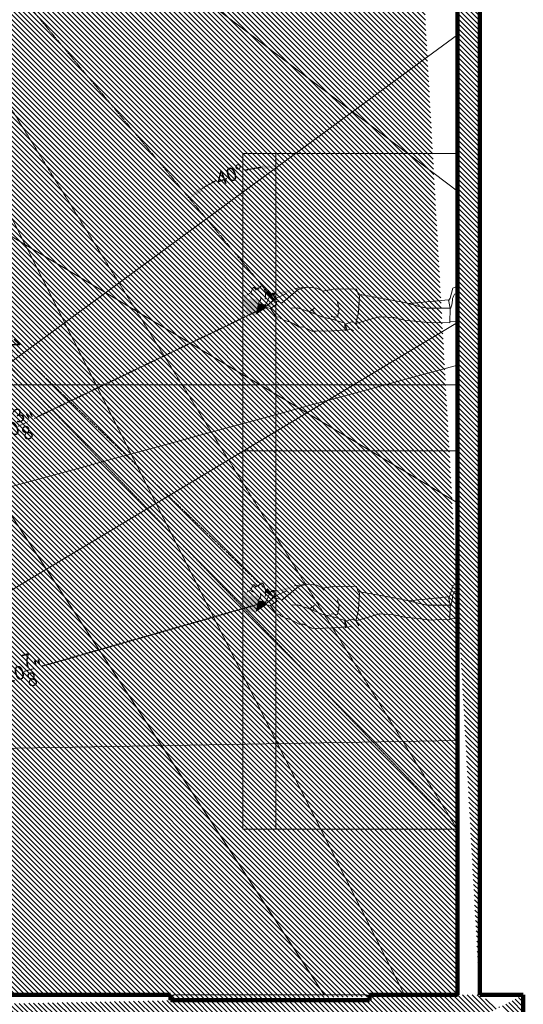
# Model space of a CAD drawing. Units: inches. Extents: x -87 to 2724, y -3 to 1411.
# Drawn here: x 1301 to 1485, y 383 to 741 of the extents above; entities that cross this region are included whole.
import ezdxf

# ---------------------------------------------------------------- set-up
doc = ezdxf.new("R2010")
doc.units = ezdxf.units.IN
doc.header["$LTSCALE"] = 0.4
doc.header["$MEASUREMENT"] = 0
for name, pattern in [('DASHED', [0.75, 0.5, -0.25]), ('DOT', [0.25, 0, -0.25]), ('DOT2', [0.125, 0, -0.125])]:
    doc.linetypes.add(name, pattern=pattern)
for name, color, linetype, lineweight in [('LC Scale People', 20, 'Continuous', 20), ('LC Sneak Peek Lighting Areas', 141, 'Continuous', 13), ('LC Theatre Architecture', 240, 'Continuous', 100), ('LC Theatre Architecture Hatch', 244, 'Continuous', 0), ('LC Theatre Architecture Secondary', 210, 'Continuous', 13)]:
    doc.layers.add(name, color=color, linetype=linetype, lineweight=lineweight)
doc.styles.add('JPS', font='Arial.ttf')
doc.dimstyles.new('JPS', dxfattribs={"dimtxt": 5, "dimasz": 5, "dimexe": 0.18, "dimexo": 0.0625, "dimgap": 0.715, "dimtad": 0, "dimtoh": 1, "dimdec": 4, "dimzin": 0, "dimdsep": 46, "dimlunit": 4, "dimtxsty": 'JPS', "dimcen": 0.09, "dimclrt": 256, "dimadec": 0, "dimazin": 0, "dimtfac": 1, "dimtdec": 4, "dimtofl": 0, "dimtmove": 0, "dimatfit": 3, "dimfxl": 1, "dimtolj": 1, "dimtzin": 0, "dimarcsym": 0})

# ---------------------------------------------------------------- blocks, each defined once
blk = doc.blocks.new('*D132')
at = {"layer": 'Defpoints', "color": 0, "transparency": 16777216}
for p in [(1189.51, 884.67), (1394.56, 692.8), (1383.26, 686.64), (1394.56, 638.74), (1394.56, 446.92)]:
    blk.add_point(p, dxfattribs=at)
at = {"layer": 'LC Sneak Peek Lighting Areas', "color": 0, "linetype": 'DOT2', "lineweight": -2, "transparency": 16777216}
for start, end in [(95.8228, 103.2363), (116.5835, 123.997)]:
    blk.add_arc((1394.56, 638.74), 49.22, start, end, dxfattribs=at)
at = {"layer": 'LC Sneak Peek Lighting Areas', "color": 0, "transparency": 16777216}
for points in [[(1389.53, 688.53), (1389.61, 686.87), (1394.56, 687.96)], [(1367.54, 678.88), (1366.54, 680.21), (1363.04, 676.54)]]:
    blk.add_solid(points, dxfattribs=at)
at = {"layer": 'LC Sneak Peek Lighting Areas', "transparency": 16777216, "insert": (1377.8, 685.01), "char_height": 5, "attachment_point": 5, "rotation": 19.9099, "style": 'JPS'}
blk.add_mtext('\\A1;40°', dxfattribs=at)
blk = doc.blocks.new('*D133')
at = {"layer": 'Defpoints', "color": 0, "transparency": 16777216}
for p in [(1189.51, 884.67), (1189.51, 884.67), (1394.56, 638.74)]:
    blk.add_point(p, dxfattribs=at)
at = {"layer": 'LC Sneak Peek Lighting Areas', "color": 0, "linetype": 'DOT2', "lineweight": -2, "transparency": 16777216}
for p, q in [((1189.47, 884.63), (1189.38, 884.56)), ((1192.72, 880.83), (1283.81, 771.58)), ((1391.36, 642.58), (1300.27, 751.83)), ((1394.52, 638.69), (1394.43, 638.62))]:
    blk.add_line(p, q, dxfattribs=at)
at = {"layer": 'LC Sneak Peek Lighting Areas', "color": 0, "transparency": 16777216}
for points in [[(1192.08, 880.3), (1193.36, 881.36), (1189.51, 884.67)], [(1390.72, 642.04), (1392, 643.11), (1394.56, 638.74)]]:
    blk.add_solid(points, dxfattribs=at)
at = {"layer": 'LC Sneak Peek Lighting Areas', "transparency": 16777216, "insert": (1292.04, 761.7), "char_height": 5, "attachment_point": 5, "rotation": 129.8198, "style": 'JPS'}
blk.add_mtext('\\A1;26\'-8{\\H1.000000x;\\S3/16;}"', dxfattribs=at)
blk = doc.blocks.new('*D134')
at = {"layer": 'Defpoints', "color": 0, "linetype": 'DOT', "transparency": 16777216}
for p in [(1189.51, 727.67), (1189.51, 727.67), (1394.56, 530.61)]:
    blk.add_point(p, dxfattribs=at)
at = {"layer": 'LC Sneak Peek Lighting Areas', "color": 0, "linetype": 'DOT2', "lineweight": -2, "transparency": 16777216}
for p, q in [((1189.47, 727.63), (1189.39, 727.54)), ((1193.12, 724.21), (1283.99, 636.87)), ((1390.96, 534.07), (1300.09, 621.41)), ((1394.52, 530.56), (1394.44, 530.48))]:
    blk.add_line(p, q, dxfattribs=at)
at = {"layer": 'LC Sneak Peek Lighting Areas', "color": 0, "linetype": 'DOT', "transparency": 16777216}
for points in [[(1192.54, 723.61), (1193.7, 724.81), (1189.51, 727.67)], [(1390.38, 533.47), (1391.54, 534.68), (1394.56, 530.61)]]:
    blk.add_solid(points, dxfattribs=at)
at = {"layer": 'LC Sneak Peek Lighting Areas', "linetype": 'DOT', "transparency": 16777216, "insert": (1292.04, 629.14), "char_height": 5, "attachment_point": 5, "rotation": 136.1382, "style": 'JPS'}
blk.add_mtext('\\A1;23\'-8{\\H1.000000x;\\S3/8;}"', dxfattribs=at)
blk = doc.blocks.new('*D135')
at = {"layer": 'Defpoints', "color": 0, "linetype": 'DOT', "transparency": 16777216}
for p in [(1189.51, 727.67), (1189.51, 727.67), (1234.85, 676.97), (1433.64, 581.79), (1344.98, 489.53)]:
    blk.add_point(p, dxfattribs=at)
at = {"layer": 'LC Sneak Peek Lighting Areas', "color": 0, "linetype": 'DOT2', "lineweight": -2, "transparency": 16777216}
for start, end in [(320.9134, 324.9255), (307.351, 311.3631)]:
    blk.add_arc((1189.51, 727.67), 68.02, start, end, dxfattribs=at)
at = {"layer": 'LC Sneak Peek Lighting Areas', "color": 0, "linetype": 'DOT', "transparency": 16777216}
for points in [[(1244.48, 689.04), (1245.88, 688.13), (1247.9, 692.78)], [(1231.26, 672.92), (1230.3, 674.28), (1226.7, 670.72)]]:
    blk.add_solid(points, dxfattribs=at)
at = {"layer": 'LC Sneak Peek Lighting Areas', "linetype": 'DOT', "transparency": 16777216, "insert": (1238.56, 680.54), "char_height": 5, "attachment_point": 5, "rotation": 46.1382, "style": 'JPS'}
blk.add_mtext('\\A1;26°', dxfattribs=at)
blk = doc.blocks.new('*D136')
at = {"layer": 'Defpoints', "color": 0, "linetype": 'DOT', "transparency": 16777216}
for p in [(1189.51, 884.67), (1189.51, 884.67), (1233.7, 822.69), (1460.56, 679.08), (1441.29, 386.66)]:
    blk.add_point(p, dxfattribs=at)
at = {"layer": 'LC Sneak Peek Lighting Areas', "color": 0, "linetype": 'DOT2', "lineweight": -2, "transparency": 16777216}
for start, end in [(314.0855, 319.0557), (300.5839, 305.5541)]:
    blk.add_arc((1189.51, 884.67), 76.12, start, end, dxfattribs=at)
at = {"layer": 'LC Sneak Peek Lighting Areas', "color": 0, "linetype": 'DOT', "transparency": 16777216}
for points in [[(1246.37, 835.31), (1247.66, 834.26), (1250.16, 838.67)], [(1228.65, 818.41), (1227.85, 819.87), (1223.86, 816.74)]]:
    blk.add_solid(points, dxfattribs=at)
at = {"layer": 'LC Sneak Peek Lighting Areas', "linetype": 'DOT', "transparency": 16777216, "insert": (1238.26, 826.2), "char_height": 5, "attachment_point": 5, "rotation": 39.8198, "style": 'JPS'}
blk.add_mtext('\\A1;26°', dxfattribs=at)
blk = doc.blocks.new('*D145')
at = {"layer": 'Defpoints', "color": 0, "linetype": 'DOT', "transparency": 16777216}
for p in [(1394.41, 638.66), (1394.43, 638.62), (1199.51, 544.71)]:
    blk.add_point(p, dxfattribs=at)
at = {"layer": 'LC Sneak Peek Lighting Areas', "color": 0, "linetype": 'DOT2', "lineweight": -2, "transparency": 16777216}
for p, q in [((1394.4, 638.68), (1394.33, 638.82)), ((1389.9, 636.49), (1306.75, 596.43)), ((1204, 546.92), (1287.15, 586.98)), ((1199.49, 544.77), (1199.42, 544.91))]:
    blk.add_line(p, q, dxfattribs=at)
at = {"layer": 'LC Sneak Peek Lighting Areas', "color": 0, "linetype": 'DOT', "transparency": 16777216}
for points in [[(1389.54, 637.24), (1390.26, 635.74), (1394.41, 638.66)], [(1203.64, 547.67), (1204.36, 546.17), (1199.5, 544.75)]]:
    blk.add_solid(points, dxfattribs=at)
at = {"layer": 'LC Sneak Peek Lighting Areas', "linetype": 'DOT', "transparency": 16777216, "insert": (1296.95, 591.71), "char_height": 5, "attachment_point": 5, "rotation": 25.7247, "style": 'JPS'}
blk.add_mtext('\\A1;18\'-0{\\H1.000000x;\\S3/8;}"', dxfattribs=at)
blk = doc.blocks.new('*D146')
at = {"layer": 'Defpoints', "color": 0, "linetype": 'DOT', "transparency": 16777216}
for p in [(1394.56, 530.61), (1394.56, 530.61), (1199.54, 474.72)]:
    blk.add_point(p, dxfattribs=at)
at = {"layer": 'LC Sneak Peek Lighting Areas', "color": 0, "linetype": 'DOT2', "lineweight": -2, "transparency": 16777216}
for p, q in [((1394.55, 530.67), (1394.51, 530.78)), ((1389.76, 529.23), (1309.38, 506.2)), ((1204.35, 476.1), (1284.73, 499.13)), ((1199.53, 474.78), (1199.49, 474.9))]:
    blk.add_line(p, q, dxfattribs=at)
at = {"layer": 'LC Sneak Peek Lighting Areas', "color": 0, "linetype": 'DOT', "transparency": 16777216}
for points in [[(1389.53, 530.03), (1389.99, 528.43), (1394.56, 530.61)], [(1204.12, 476.9), (1204.58, 475.3), (1199.54, 474.72)]]:
    blk.add_solid(points, dxfattribs=at)
at = {"layer": 'LC Sneak Peek Lighting Areas', "linetype": 'DOT', "transparency": 16777216, "insert": (1297.05, 502.67), "char_height": 5, "attachment_point": 5, "rotation": 15.9904, "style": 'JPS'}
blk.add_mtext('\\A1;16\'-10{\\H1.000000x;\\S7/8;}"', dxfattribs=at)

msp = doc.modelspace()

# ---------------------------------------------------------------- hatches: boundary and pattern name
at = {"layer": 'LC Theatre Architecture Hatch'}
h = msp.add_hatch(dxfattribs=at)
h.set_pattern_fill('ANSI31', color=256, scale=10, style=0)
h.set_pattern_definition([(135, (0, 0), (-0.8838835, -0.8838835), [])])
edge = h.paths.add_edge_path()
edge.add_line((1081.94695, 574.04051), (1090.77075, 386.66143))
edge.add_line((1071.13352, 379.03643), (1061.97926, 573.93796))
edge.add_arc((12754.86541, 1123.13688), 11705.77661, 180.043347745, 182.689128382, ccw=False)
edge.add_arc((12742.74735, 1123.13688), 11673.71411, 180.080863253, 182.696014101)
edge.add_line((1356.1894, 1106.66143), (1069.04486, 1106.66143))
edge.add_line((1460.5644, 1114.28643), (1049.09215, 1114.28075))
edge.add_line((1356.1894, 1108.60974), (1356.1894, 1106.66143))
edge.add_line((1428.5644, 1108.60974), (1356.1894, 1108.60974))
edge.add_line((1428.5644, 1106.66143), (1428.5644, 1108.60974))
edge.add_line((1460.5644, 1106.66143), (1428.5644, 1106.66143))
edge.add_line((1468.6894, 386.66143), (1468.6894, 1103.34893))
edge.add_line((1468.6894, 1103.34893), (1470.1894, 1104.84893))
edge.add_line((1470.1894, 1104.84893), (1484.5644, 1104.84893))
edge.add_line((1484.5644, 1104.84893), (1484.5644, 1116.84893))
edge.add_line((1484.5644, 1116.84893), (1460.5644, 1116.84893))
edge.add_line((1460.5644, 1116.84893), (1460.56439, 1114.28643))
edge.add_line((1460.5644, 1106.66143), (1460.5644, 386.66143))
edge.add_line((1484.5644, 386.66143), (1468.6894, 386.66143))
edge.add_line((1484.5644, 376.66143), (1484.5644, 386.66143))
edge.add_line((1465.5644, 376.66143), (1484.5644, 376.66143))
edge.add_line((1460.5644, 379.03643), (1460.5644, 376.66143))
edge.add_line((1465.5644, 376.66143), (1460.5644, 376.66143))
edge.add_line((1460.5644, 379.03643), (1071.13352, 379.03643))
edge.add_line((1460.5644, 386.66143), (1428.5644, 386.66143))
edge.add_line((1428.5644, 386.66143), (1428.5644, 384.71312))
edge.add_line((1428.5644, 384.71312), (1356.1894, 384.71312))
edge.add_line((1356.1894, 384.71312), (1356.1894, 386.66143))
edge.add_line((1356.1894, 386.66143), (1090.77075, 386.66143))

# ---------------------------------------------------------------- linework, layer by layer
msp.add_line((1460.5644, 1106.03643), (1460.5644, 387.70566))
at = {"layer": 'LC Scale People'}
for p, q in [((1385.43595, 642.05106), (1384.1525, 641.41405)), ((1386.18751, 643.83939), (1385.43595, 642.05106)), ((1385.55021, 641.69557), (1386.22529, 641.27364)), ((1386.71622, 643.90937), (1387.3223, 643.13012)), ((1387.84437, 643.8046), (1387.24707, 643.29802)), ((1388.81427, 644.14849), (1387.84437, 643.8046)), ((1388.15699, 643.91544), (1388.5037, 643.46767)), ((1389.12148, 644.56771), (1388.81427, 644.14849)), ((1389.64318, 644.62064), (1389.12148, 644.56771)), ((1391.47823, 641.69913), (1390.85823, 642.31534)), ((1390.93235, 637.8083), (1392.52995, 641.46323)), ((1392.52995, 641.46323), (1391.47823, 641.69913)), ((1394.68739, 640.14702), (1398.54561, 641.86434)), ((1396.77352, 638.4889), (1402.59613, 643.2989)), ((1405.76826, 644.21319), (1401.33035, 643.63644)), ((1402.59613, 643.2989), (1405.63402, 644.22714)), ((1409.45117, 643.81853), (1405.76826, 644.21319)), ((1411.63891, 642.77552), (1409.45117, 643.81853)), ((1411.2189, 642.89914), (1412.14133, 641.9994)), ((1416.04765, 643.51878), (1411.63891, 642.77552)), ((1423.86899, 643.43451), (1416.04765, 643.51878)), ((1424.59862, 641.23808), (1423.86899, 643.43451)), ((1440.77533, 638.69922), (1424.47639, 641.60603)), ((1457.9311, 640.18269), (1458.91761, 643.79988)), ((1458.91761, 643.79988), (1460.3269, 644.3636)), ((1460.46783, 641.77989), (1459.5283, 641.59198)), ((1460.3269, 644.3636), (1460.3269, 641.77989)), ((1460.51481, 636.70643), (1460.46783, 641.77989)), ((1390.89771, 637.13542), (1394.68739, 640.14702)), ((1394.84018, 637.99394), (1392.57647, 636.4689)), ((1394.32632, 640.76732), (1392.90898, 638.73375)), ((1393.90439, 641.02048), (1394.32632, 640.76732)), ((1394.60655, 639.1379), (1396.77352, 638.4889)), ((1394.60655, 639.1379), (1394.84018, 637.99394)), ((1417.55797, 636.4248), (1416.94098, 638.56981)), ((1424.98801, 641.1965), (1424.5979, 634.91115)), ((1446.79076, 637.19312), (1440.77533, 638.69922)), ((1442.8197, 638.18736), (1457.30817, 639.59638)), ((1457.30817, 639.59638), (1457.91455, 636.56446)), ((1457.38921, 639.19115), (1457.9311, 640.18269)), ((1458.82366, 639.43106), (1458.55848, 637.79179)), ((1392.57647, 636.4689), (1391.15086, 636.71349)), ((1392.57647, 636.4689), (1394.70345, 633.38095)), ((1402.38859, 636.66364), (1400.28742, 636.53359)), ((1406.82796, 635.22672), (1402.38859, 636.66364)), ((1406.53941, 635.11028), (1408.61383, 636.48637)), ((1411.27301, 633.33426), (1406.82796, 635.22672)), ((1407.95398, 634.71003), (1408.33484, 635.67963)), ((1416.93081, 633.23524), (1417.55797, 636.4248)), ((1424.5979, 634.91115), (1423.65886, 630.89934)), ((1449.50006, 636.56446), (1446.79076, 637.19312)), ((1457.91455, 636.56446), (1449.50006, 636.56446)), ((1457.88413, 631.21018), (1457.91455, 636.56446)), ((1459.99807, 634.73341), (1460.51481, 636.70643)), ((1460.56179, 634.73341), (1459.99807, 634.73341)), ((1460.51445, 631.56168), (1460.56179, 634.73341)), ((1394.70345, 633.38095), (1396.06781, 633.22935)), ((1396.01404, 633.34137), (1396.09843, 632.83506)), ((1397.79198, 632.0375), (1396.11914, 632.84084)), ((1397.79198, 632.0375), (1399.89579, 631.4005)), ((1399.89579, 631.4005), (1401.07719, 630.8098)), ((1403.0056, 629.62296), (1401.09798, 630.82211)), ((1415.33282, 632.36157), (1411.27301, 633.33426)), ((1414.64364, 633.49986), (1416.93081, 633.23524)), ((1419.6119, 631.02597), (1415.33282, 632.36157)), ((1419.69849, 628.45414), (1419.6119, 631.02597)), ((1422.22532, 631.50194), (1419.75027, 630.68119)), ((1419.75027, 630.68119), (1420.48217, 628.5823)), ((1423.65886, 630.89934), (1422.22532, 631.50194)), ((1423.59308, 630.86834), (1424.7722, 629.11688)), ((1423.65886, 630.89934), (1429.50853, 632.60169)), ((1429.50853, 632.60169), (1432.40623, 633.41261)), ((1432.40623, 633.41261), (1437.49054, 633.13175)), ((1437.49054, 633.13175), (1441.30727, 632.19725)), ((1441.30727, 632.19725), (1447.18132, 631.60526)), ((1447.18132, 631.60526), (1451.18896, 631.18679)), ((1451.18896, 631.18679), (1453.89328, 631.36539)), ((1453.89328, 631.36539), (1457.88413, 631.21018)), ((1457.88694, 631.70499), (1460.51445, 631.56168)), ((1404.65008, 629.69858), (1403.0056, 629.62296)), ((1407.60828, 628.21478), (1404.65008, 629.69858)), ((1409.24936, 628.14409), (1407.60828, 628.21478)), ((1414.99412, 628.28702), (1409.24936, 628.14409)), ((1420.4678, 628.66396), (1414.99412, 628.28702)), ((1420.48217, 628.5823), (1419.69849, 628.45414)), ((1420.22396, 628.66963), (1419.81077, 628.38647)), ((1420.48217, 628.5823), (1421.83908, 628.83308)), ((1421.83908, 628.83308), (1422.74867, 628.22669)), ((1385.43595, 533.92606), (1384.1525, 533.28905)), ((1386.18751, 535.71439), (1385.43595, 533.92606)), ((1386.71622, 535.78437), (1387.3223, 535.00512)), ((1387.84437, 535.6796), (1387.24707, 535.17302)), ((1388.81427, 536.02349), (1387.84437, 535.6796)), ((1388.15699, 535.79044), (1388.5037, 535.34267)), ((1389.12148, 536.44271), (1388.81427, 536.02349)), ((1389.64318, 536.49564), (1389.12148, 536.44271)), ((1391.47823, 533.57413), (1390.85823, 534.19034)), ((1396.77352, 530.3639), (1402.59613, 535.1739)), ((1405.76826, 536.08819), (1401.33035, 535.51144)), ((1402.59613, 535.1739), (1405.63402, 536.10214)), ((1409.45117, 535.69353), (1405.76826, 536.08819)), ((1411.63891, 534.65052), (1409.45117, 535.69353)), ((1411.2189, 534.77414), (1412.14133, 533.8744)), ((1416.04765, 535.39378), (1411.63891, 534.65052)), ((1423.86899, 535.30951), (1416.04765, 535.39378)), ((1424.59862, 533.11308), (1423.86899, 535.30951)), ((1457.9311, 532.05769), (1458.91761, 535.67488)), ((1458.91761, 535.67488), (1460.3269, 536.2386)), ((1460.3269, 536.2386), (1460.3269, 533.65489)), ((1385.55021, 533.57057), (1386.22529, 533.14864)), ((1390.89771, 529.01042), (1394.68739, 532.02202)), ((1390.93235, 529.6833), (1392.52995, 533.33823)), ((1392.52995, 533.33823), (1391.47823, 533.57413)), ((1394.32632, 532.64232), (1392.90898, 530.60875)), ((1393.90439, 532.89548), (1394.32632, 532.64232)), ((1394.60655, 531.0129), (1396.77352, 530.3639)), ((1394.60655, 531.0129), (1394.84018, 529.86894)), ((1394.68739, 532.02202), (1398.54561, 533.73934)), ((1417.55797, 528.2998), (1416.94098, 530.44481)), ((1440.77533, 530.57422), (1424.47639, 533.48103)), ((1424.98801, 533.0715), (1424.5979, 526.78615)), ((1446.79076, 529.06812), (1440.77533, 530.57422)), ((1442.8197, 530.06236), (1457.30817, 531.47138)), ((1457.30817, 531.47138), (1457.91455, 528.43946)), ((1457.38921, 531.06615), (1457.9311, 532.05769)), ((1458.82366, 531.30606), (1458.55848, 529.66679)), ((1460.46783, 533.65489), (1459.5283, 533.46698)), ((1460.51481, 528.58143), (1460.46783, 533.65489)), ((1392.57647, 528.3439), (1391.15086, 528.58849)), ((1394.84018, 529.86894), (1392.57647, 528.3439)), ((1392.57647, 528.3439), (1394.70345, 525.25595)), ((1402.38859, 528.53864), (1400.28742, 528.40859)), ((1406.82796, 527.10172), (1402.38859, 528.53864)), ((1406.53941, 526.98528), (1408.61383, 528.36137)), ((1411.27301, 525.20926), (1406.82796, 527.10172)), ((1407.95398, 526.58503), (1408.33484, 527.55463)), ((1416.93081, 525.11024), (1417.55797, 528.2998)), ((1424.5979, 526.78615), (1423.65886, 522.77434)), ((1449.50006, 528.43946), (1446.79076, 529.06812)), ((1457.91455, 528.43946), (1449.50006, 528.43946)), ((1457.88413, 523.08518), (1457.91455, 528.43946)), ((1459.99807, 526.60841), (1460.51481, 528.58143)), ((1394.70345, 525.25595), (1396.06781, 525.10435)), ((1396.01404, 525.21637), (1396.09843, 524.71006)), ((1397.79198, 523.9125), (1396.11914, 524.71584)), ((1397.79198, 523.9125), (1399.89579, 523.2755)), ((1399.89579, 523.2755), (1401.07719, 522.6848)), ((1415.33282, 524.23657), (1411.27301, 525.20926)), ((1414.64364, 525.37486), (1416.93081, 525.11024)), ((1419.6119, 522.90097), (1415.33282, 524.23657)), ((1422.22532, 523.37694), (1419.75027, 522.55619)), ((1423.65886, 522.77434), (1422.22532, 523.37694)), ((1423.65886, 522.77434), (1429.50853, 524.47669)), ((1429.50853, 524.47669), (1432.40623, 525.28761)), ((1432.40623, 525.28761), (1437.49054, 525.00675)), ((1437.49054, 525.00675), (1441.30727, 524.07225)), ((1441.30727, 524.07225), (1447.18132, 523.48026)), ((1447.18132, 523.48026), (1451.18896, 523.06179)), ((1451.18896, 523.06179), (1453.89328, 523.24039)), ((1453.89328, 523.24039), (1457.88413, 523.08518)), ((1457.88694, 523.57999), (1460.51445, 523.43668)), ((1460.56179, 526.60841), (1459.99807, 526.60841)), ((1460.51445, 523.43668), (1460.56179, 526.60841)), ((1403.0056, 521.49796), (1401.09798, 522.69711)), ((1404.65008, 521.57358), (1403.0056, 521.49796)), ((1407.60828, 520.08978), (1404.65008, 521.57358)), ((1409.24936, 520.01909), (1407.60828, 520.08978)), ((1414.99412, 520.16202), (1409.24936, 520.01909)), ((1420.4678, 520.53896), (1414.99412, 520.16202)), ((1419.69849, 520.32914), (1419.6119, 522.90097)), ((1420.48217, 520.4573), (1419.69849, 520.32914)), ((1419.75027, 522.55619), (1420.48217, 520.4573)), ((1420.22396, 520.54463), (1419.81077, 520.26147)), ((1420.48217, 520.4573), (1421.83908, 520.70808)), ((1421.83908, 520.70808), (1422.74867, 520.10169)), ((1423.59308, 522.74334), (1424.7722, 520.99188))]:
    msp.add_line(p, q, dxfattribs=at)
for centre, radius, start, end in [((1386.47234, 643.71969), 0.30896, 37.875, 157.2052), ((1385.50469, 641.26583), 5.32747, 343.5218, 39.0294), ((1463.0968, 639.13259), 4.33391, 145.4256, 175.42819), ((1387.089, 640.21054), 1.95981, 303.3412, 11.419), ((1456.36506, 637.91788), 2.19704, 313.7422, 356.7098), ((1386.47234, 535.59469), 0.30896, 37.875, 157.2052), ((1385.50469, 533.14083), 5.32747, 343.5218, 39.0294), ((1387.089, 532.08554), 1.95981, 303.3412, 11.419), ((1463.0968, 531.00759), 4.33391, 145.4256, 175.42819), ((1456.36506, 529.79288), 2.19704, 313.7422, 356.7098)]:
    msp.add_arc(centre, radius, start, end, dxfattribs=at)
for points in [[(1383.14765, 641.56753), (1382.59669, 638.57329), (1384.11564, 641.35802), (1384.14913, 634.97332)], [(1385.63458, 641.69557), (1386.05651, 641.86434), (1385.88775, 641.52679)], [(1392.52995, 641.46323), (1393.39808, 642.20188), (1393.90439, 641.02048), (1394.41071, 641.94872)], [(1394.41071, 641.86434), (1401.49911, 643.72082), (1394.41071, 641.69557), (1398.37684, 641.94872)], [(1383.76123, 639.27621), (1384.14913, 634.97332), (1385.72176, 640.35289), (1385.43184, 634.17906)], [(1385.72176, 640.35289), (1385.43184, 634.17906), (1387.00749, 639.68867), (1387.21998, 634.13748)], [(1387.00749, 639.68867), (1387.21998, 634.13748), (1387.90421, 640.48105), (1388.06715, 638.39539)], [(1387.21998, 634.13748), (1388.06715, 638.39539), (1391.15086, 636.71349), (1390.93235, 637.8083)], [(1392.52995, 533.33823), (1393.39808, 534.07688), (1393.90439, 532.89548), (1394.41071, 533.82372)], [(1394.41071, 533.73934), (1401.49911, 535.59582), (1394.41071, 533.57057), (1398.37684, 533.82372)], [(1383.14765, 533.44253), (1382.59669, 530.44829), (1384.11564, 533.23302), (1384.14913, 526.84832)], [(1383.76123, 531.15121), (1384.14913, 526.84832), (1385.72176, 532.22789), (1385.43184, 526.05406)], [(1385.72176, 532.22789), (1385.43184, 526.05406), (1387.00749, 531.56367), (1387.21998, 526.01248)], [(1385.63458, 533.57057), (1386.05651, 533.73934), (1385.88775, 533.40179)], [(1387.00749, 531.56367), (1387.21998, 526.01248), (1387.90421, 532.35605), (1388.06715, 530.27039)], [(1387.21998, 526.01248), (1388.06715, 530.27039), (1391.15086, 528.58849), (1390.93235, 529.6833)]]:
    msp.add_solid(points, dxfattribs=at)
at = {"layer": 'LC Sneak Peek Lighting Areas'}
for p, q in [((1189.5144, 884.67056), (1441.29326, 386.66143)), ((1189.5144, 884.67056), (1460.5644, 679.08021)), ((1199.5144, 544.71143), (1460.5644, 735.94422)), ((1189.5144, 727.67056), (1412.10624, 386.71312)), ((1189.5144, 727.67056), (1460.5644, 565.69614)), ((1382.5644, 692.79751), (1382.5644, 446.9225)), ((1382.5644, 692.79751), (1460.5644, 692.79751)), ((1199.54342, 474.72404), (1460.5644, 631.3506)), ((1199.5144, 544.71143), (1460.5644, 615.75814)), ((1174.5144, 608.67056), (1460.5644, 608.67056)), ((1382.5644, 584.67251), (1460.5644, 584.67251)), ((1199.5144, 474.71143), (1460.5644, 479.17797)), ((1382.5644, 446.9225), (1460.5644, 446.9225))]:
    msp.add_line(p, q, dxfattribs=at)
at = {"layer": 'LC Sneak Peek Lighting Areas', "linetype": 'DASHED'}
for p, q in [((1460.5644, 446.9225), (1189.5144, 884.67056)), ((1460.5644, 446.9225), (1190.1346, 726.72056)), ((1394.5644, 692.79751), (1394.5644, 446.9225))]:
    msp.add_line(p, q, dxfattribs=at)
at = {"layer": 'LC Sneak Peek Lighting Areas', "linetype": 'DOT'}
for p, q in [((1390.67295, 638.85471), (1390.67295, 638.85471)), ((1390.67295, 530.72971), (1390.67295, 530.72971))]:
    msp.add_line(p, q, dxfattribs=at)
at = {"layer": 'LC Theatre Architecture'}
for p, q in [((1460.5644, 1106.66143), (1460.5644, 386.66143)), ((1356.1894, 386.66143), (1090.77075, 386.66143)), ((1356.1894, 384.71312), (1356.1894, 386.66143)), ((1428.5644, 384.71312), (1356.1894, 384.71312)), ((1460.5644, 386.66143), (1428.5644, 386.66143)), ((1428.5644, 386.66143), (1428.5644, 384.71312)), ((1484.5644, 386.66143), (1468.6894, 386.66143)), ((1484.5644, 376.66143), (1484.5644, 386.66143))]:
    msp.add_line(p, q, dxfattribs=at)
at = {"layer": 'LC Theatre Architecture', "flags": 128}
msp.add_lwpolyline([(1468.6894, 386.66143), (1468.6894, 1103.34893), (1470.1894, 1104.84893), (1484.5644, 1104.84893), (1484.5644, 1116.84893), (1460.5644, 1116.84893)], dxfattribs=at)
at = {"layer": 'LC Theatre Architecture Secondary'}
msp.add_lwpolyline([(1357.3769, 386.71312), (1356.3769, 385.71312), (1356.3769, 384.71312), (1428.3769, 384.71312), (1428.3769, 385.71312), (1427.3769, 386.71312)], close=True, dxfattribs=at)

# ---------------------------------------------------------------- dimensions: what is measured, and where the dimension line sits
at = {"layer": 'LC Sneak Peek Lighting Areas'}
dim = msp.add_aligned_dim(p1=(1394.5644, 638.73501), p2=(1189.5144, 884.67056), distance=0, dimstyle='JPS', dxfattribs=at)
dim.commit()
dim.dimension.update_dxf_attribs({"geometry": '*D133', "text_midpoint": (1292.0394, 761.70279)})
dim = msp.add_angular_dim_2l(base=(1383.26354, 686.6408), line1=((1394.5644, 692.79751), (1394.5644, 446.9225)), line2=((1189.5144, 884.67056), (1394.5644, 638.73501)), dimstyle='JPS', dxfattribs=at)
dim.commit()
dim.dimension.update_dxf_attribs({"geometry": '*D132', "text_midpoint": (1377.80268, 685.01372)})
at = {"layer": 'LC Sneak Peek Lighting Areas', "linetype": 'DOT'}
for base, line1, line2, picture, middle in [((1233.7042, 822.68784), ((1189.5144, 884.67056), (1460.5644, 679.08021)), ((1189.5144, 884.67056), (1441.29326, 386.66143)), '*D136', (1238.26122, 826.20396)), ((1234.85479, 676.96884), ((1189.5144, 727.67056), (1433.63795, 581.78688)), ((1189.5144, 727.67056), (1344.98, 489.53445)), '*D135', (1238.55614, 680.53965))]:
    dim = msp.add_angular_dim_2l(base=base, line1=line1, line2=line2, dimstyle='JPS', dxfattribs=at)
    dim.commit()
    dim.dimension.update_dxf_attribs({"geometry": picture, "text_midpoint": middle})
for p1, p2, distance, picture, middle in [((1394.5644, 530.61001), (1189.5144, 727.67056), 0, '*D134', (1292.0394, 629.14029)), ((1199.5144, 544.71143), (1394.42614, 638.61975), 0.04384, '*D145', (1296.95124, 591.70508)), ((1199.54342, 474.72404), (1394.5644, 530.61001), 0, '*D146', (1297.05391, 502.66703))]:
    dim = msp.add_aligned_dim(p1=p1, p2=p2, distance=distance, dimstyle='JPS', dxfattribs=at)
    dim.commit()
    dim.dimension.update_dxf_attribs({"geometry": picture, "text_midpoint": middle})

doc.saveas('drawing.dxf')
